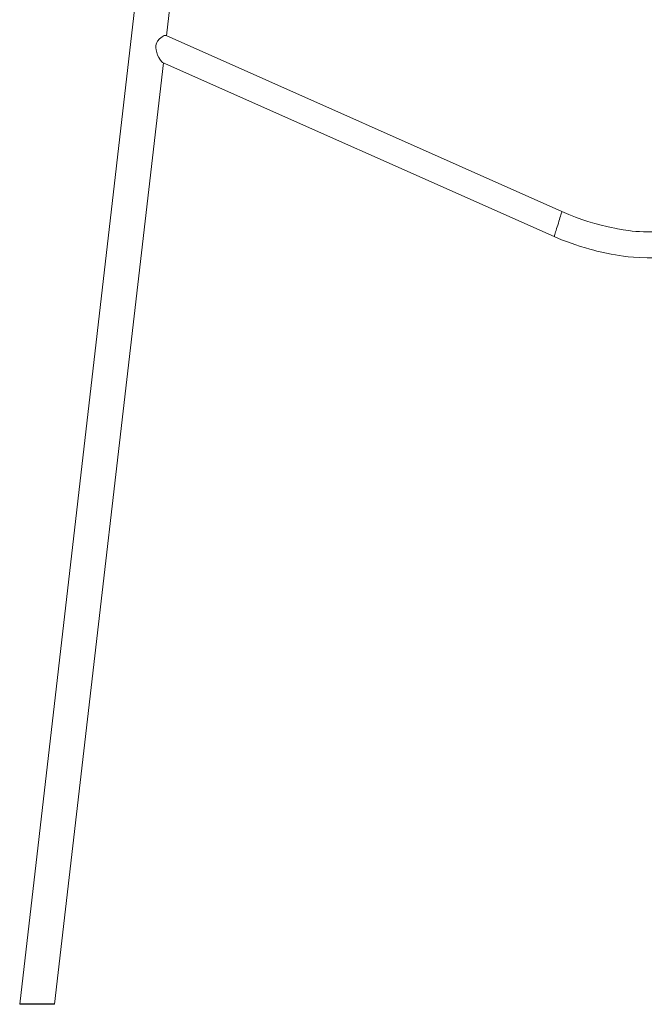
# Model space of a CAD drawing. Units: millimetres. Extents: x 2640 to 23117, y 8884 to 26199.
# Drawn here: x 16851 to 17612, y 22015 to 23216 of the extents above; entities that cross this region are included whole.
import ezdxf

# ---------------------------------------------------------------- set-up
doc = ezdxf.new("R2010")
doc.units = ezdxf.units.MM
doc.layers.add('TIPTAP', color=6, linetype='Continuous')
doc.layers.add('TIPTAP_DIM', color=9, linetype='Continuous')

# ---------------------------------------------------------------- blocks, each defined once
blk = doc.blocks.new('NW101 P_side2')
at = {"layer": 'TIPTAP', "linetype": 'Continuous', "lineweight": 15}
for p, q in [((-1966.5, 1354.7), (-2141.2, -157.9)), ((-1962.2, 1023.5), (-1924.5, 1350.2)), ((-1480.2, 809.1), (-1962.8, 1023.8)), ((-2098.6, -157.9), (-1966, 990.5)), ((-1967, 990.9), (-1489.5, 778.5))]:
    blk.add_line(p, q, dxfattribs=at)
at = {"layer": 'TIPTAP'}
blk.add_line((-2098.6, -157.9), (-2141.2, -157.9), dxfattribs=at)
at = {"layer": 'TIPTAP', "linetype": 'Continuous', "lineweight": 15, "flags": 128}
for points in [[(-1967, 990.9), (-1967.7, 991.4), (-1968.5, 992.2), (-1970.3, 994.7), (-1971.7, 997.1), (-1973.1, 999.9), (-1974.2, 1003), (-1975, 1006.2), (-1975.3, 1008.8), (-1975.2, 1011), (-1974.8, 1013.2), (-1974.1, 1015.1), (-1973.1, 1016.9), (-1970.7, 1019.7), (-1969.2, 1021.1), (-1967.6, 1022.2), (-1966.2, 1023), (-1964.9, 1023.6), (-1963.8, 1023.9), (-1963, 1023.9), (-1962.8, 1023.8)], [(-1489.5, 778.5), (-1489.5, 778.6), (-1489.3, 779.2), (-1489.1, 780), (-1488.7, 781.1), (-1488.3, 782.6), (-1487.8, 784.2), (-1487.2, 786.1), (-1486.6, 788.2), (-1485.9, 790.4), (-1485.2, 792.6), (-1484.5, 794.9), (-1483.8, 797.2), (-1483.2, 799.4), (-1482.6, 801.4), (-1482, 803.3), (-1481.5, 805), (-1481, 806.4), (-1480.7, 807.6), (-1480.4, 808.4), (-1480.3, 808.9), (-1480.2, 809.1)], [(-1354.6, 785.1), (-1361.8, 784.4), (-1368.7, 784.1), (-1375, 784.1), (-1380.7, 784.3), (-1385.7, 784.6), (-1390.2, 784.9), (-1394.5, 785.3), (-1398.6, 785.8), (-1402.4, 786.3), (-1405.5, 786.8), (-1407.8, 787.2), (-1410.1, 787.5), (-1412.5, 788), (-1415.7, 788.6), (-1420.1, 789.5), (-1425.6, 790.7), (-1432.3, 792.3), (-1440, 794.4), (-1448.7, 797), (-1455.9, 799.4), (-1463.6, 802.2), (-1471.8, 805.4), (-1480.2, 809.1)], [(-1489.5, 778.5), (-1480.6, 774.7), (-1472.3, 771.5), (-1464.6, 768.8), (-1457.6, 766.5), (-1451.4, 764.6), (-1446, 763.1), (-1441.4, 761.9), (-1437.6, 760.9), (-1431.6, 759.5), (-1425.7, 758.2), (-1420.1, 757.1), (-1414.9, 756.2), (-1410.4, 755.4), (-1405.2, 754.7), (-1399.3, 753.9), (-1392.7, 753.3), (-1385.5, 752.8), (-1376.3, 752.4), (-1366.7, 752.5), (-1357, 753.1), (-1347.3, 754.3)]]:
    blk.add_lwpolyline(points, dxfattribs=at)

msp = doc.modelspace()

# ---------------------------------------------------------------- block references
at = {"layer": 'TIPTAP_DIM'}
msp.add_blockref('NW101 P_side2', (18992.1, 22172.8), dxfattribs=at)

doc.saveas('drawing.dxf')
